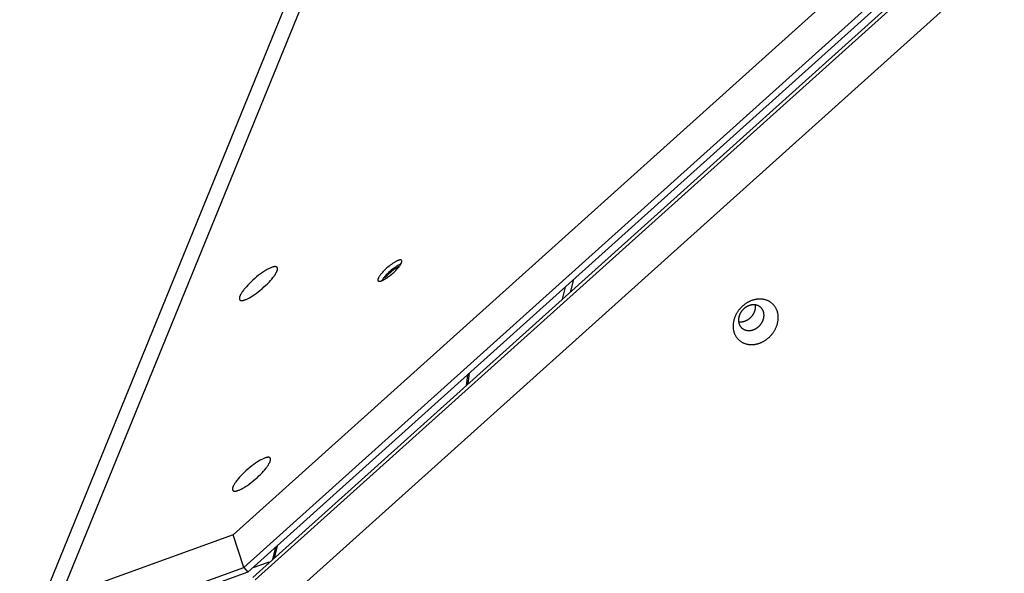
# Model space of a CAD drawing. Units: millimetres. Extents: x 856 to 1897, y -237 to 746.
# Drawn here: x 1121 to 1167, y 309 to 335 of the extents above; entities that cross this region are included whole.
import ezdxf

# ---------------------------------------------------------------- set-up
doc = ezdxf.new("R2010")
doc.units = ezdxf.units.MM
doc.header["$MEASUREMENT"] = 0
doc.layers.add('Make2D$visible$lines', color=30, linetype='Continuous', true_color=0xff7f00)

msp = doc.modelspace()

# ---------------------------------------------------------------- linework, layer by layer
at = {"layer": 'Make2D$visible$lines'}
for points in [[(1216.944, 388.267), (1131.035, 311.048)], [(1218.473, 387.671), (1131.535, 309.526)], [(1131.725, 309.308), (1218.664, 387.452)], [(1218.885, 387.215), (1131.947, 309.071)], [(1132.07, 308.955), (1219.008, 387.099)], [(1133.712, 308.189), (1219.621, 385.408)], [(1122.996, 308.129), (1145.036, 362.156)], [(1121.11, 305.39), (1143.15, 359.418)], [(1138.464, 323.216), (1138.512, 323.26), (1138.56, 323.306), (1138.608, 323.353), (1138.654, 323.402), (1138.697, 323.451), (1138.718, 323.475), (1138.738, 323.499), (1138.757, 323.523), (1138.774, 323.547), (1138.791, 323.57), (1138.806, 323.592), (1138.821, 323.614), (1138.833, 323.635), (1138.845, 323.655), (1138.85, 323.665), (1138.855, 323.674), (1138.859, 323.684), (1138.863, 323.693), (1138.867, 323.701), (1138.87, 323.71), (1138.873, 323.718), (1138.876, 323.726), (1138.878, 323.734), (1138.879, 323.737), (1138.88, 323.741), (1138.881, 323.745), (1138.882, 323.748), (1138.882, 323.752), (1138.883, 323.755), (1138.883, 323.758), (1138.884, 323.762), (1138.884, 323.765), (1138.884, 323.768), (1138.885, 323.771), (1138.885, 323.774), (1138.885, 323.777), (1138.885, 323.779), (1138.884, 323.782), (1138.884, 323.785), (1138.884, 323.787), (1138.883, 323.79), (1138.883, 323.791), (1138.883, 323.792), (1138.883, 323.793), (1138.882, 323.795), (1138.882, 323.796), (1138.882, 323.797), (1138.881, 323.798), (1138.881, 323.799), (1138.881, 323.8), (1138.88, 323.801), (1138.88, 323.802), (1138.879, 323.803), (1138.879, 323.804), (1138.878, 323.805), (1138.878, 323.806), (1138.877, 323.807), (1138.877, 323.808), (1138.876, 323.809), (1138.876, 323.81), (1138.875, 323.811), (1138.875, 323.812), (1138.874, 323.813), (1138.873, 323.813), (1138.873, 323.814), (1138.872, 323.815), (1138.871, 323.816), (1138.871, 323.817), (1138.87, 323.817), (1138.869, 323.818), (1138.869, 323.819), (1138.868, 323.819), (1138.867, 323.82), (1138.866, 323.821), (1138.866, 323.822), (1138.865, 323.822), (1138.864, 323.823), (1138.863, 323.823), (1138.862, 323.824), (1138.861, 323.825), (1138.86, 323.825), (1138.86, 323.826), (1138.859, 323.826), (1138.858, 323.827), (1138.857, 323.827), (1138.856, 323.828), (1138.855, 323.828), (1138.854, 323.829), (1138.853, 323.829), (1138.851, 323.83), (1138.85, 323.83), (1138.849, 323.831), (1138.848, 323.831), (1138.846, 323.832), (1138.843, 323.832), (1138.841, 323.833), (1138.838, 323.834), (1138.836, 323.834), (1138.833, 323.835), (1138.83, 323.835), (1138.827, 323.835), (1138.824, 323.835), (1138.821, 323.836), (1138.818, 323.836), (1138.815, 323.836), (1138.811, 323.836), (1138.808, 323.835), (1138.805, 323.835), (1138.801, 323.835), (1138.797, 323.835), (1138.794, 323.834), (1138.786, 323.833), (1138.778, 323.832), (1138.77, 323.83), (1138.761, 323.828), (1138.752, 323.826), (1138.743, 323.823), (1138.733, 323.82), (1138.724, 323.817), (1138.713, 323.813), (1138.703, 323.809), (1138.681, 323.8), (1138.659, 323.79), (1138.635, 323.779), (1138.61, 323.766), (1138.585, 323.753), (1138.559, 323.738), (1138.533, 323.722), (1138.506, 323.705), (1138.451, 323.669), (1138.396, 323.63), (1138.341, 323.59), (1138.288, 323.547), (1138.236, 323.505), (1138.187, 323.462)], [(1132.848, 323.496), (1132.82, 323.485), (1132.79, 323.473), (1132.758, 323.46), (1132.725, 323.444), (1132.69, 323.427), (1132.653, 323.408), (1132.615, 323.387), (1132.575, 323.364), (1132.535, 323.34), (1132.493, 323.313), (1132.405, 323.256), (1132.315, 323.192), (1132.224, 323.123), (1132.132, 323.05), (1132.042, 322.974), (1131.954, 322.897), (1131.871, 322.819), (1131.792, 322.741), (1131.719, 322.666), (1131.653, 322.593), (1131.594, 322.524), (1131.539, 322.457), (1131.513, 322.424), (1131.489, 322.39), (1131.465, 322.357), (1131.443, 322.324), (1131.423, 322.292), (1131.404, 322.26), (1131.387, 322.23), (1131.379, 322.215), (1131.372, 322.2), (1131.365, 322.185), (1131.359, 322.171), (1131.353, 322.158), (1131.348, 322.144), (1131.343, 322.131), (1131.339, 322.118), (1131.335, 322.106), (1131.334, 322.1), (1131.333, 322.094), (1131.331, 322.088), (1131.33, 322.082), (1131.329, 322.077), (1131.328, 322.071), (1131.328, 322.066), (1131.327, 322.061), (1131.327, 322.055), (1131.327, 322.05), (1131.327, 322.045), (1131.327, 322.041), (1131.327, 322.036), (1131.327, 322.031), (1131.328, 322.029), (1131.328, 322.027), (1131.328, 322.025), (1131.329, 322.023), (1131.329, 322.02), (1131.329, 322.018), (1131.33, 322.016), (1131.33, 322.014), (1131.331, 322.012), (1131.332, 322.01), (1131.332, 322.008), (1131.333, 322.006), (1131.334, 322.005), (1131.334, 322.003), (1131.335, 322.001), (1131.336, 321.999), (1131.337, 321.997), (1131.338, 321.996), (1131.338, 321.994), (1131.339, 321.992), (1131.34, 321.991), (1131.341, 321.989), (1131.342, 321.987), (1131.344, 321.986), (1131.345, 321.984), (1131.346, 321.983), (1131.347, 321.981), (1131.348, 321.98), (1131.349, 321.979), (1131.351, 321.977), (1131.352, 321.976), (1131.353, 321.975), (1131.355, 321.974), (1131.356, 321.972), (1131.358, 321.971), (1131.359, 321.97), (1131.361, 321.969), (1131.362, 321.968), (1131.364, 321.967), (1131.366, 321.966), (1131.367, 321.965), (1131.369, 321.964), (1131.371, 321.963), (1131.372, 321.962), (1131.374, 321.961), (1131.376, 321.96), (1131.378, 321.959), (1131.38, 321.959), (1131.382, 321.958), (1131.383, 321.957), (1131.385, 321.957), (1131.387, 321.956), (1131.389, 321.955), (1131.392, 321.955), (1131.396, 321.954), (1131.4, 321.953), (1131.404, 321.952), (1131.409, 321.951), (1131.414, 321.951), (1131.418, 321.95), (1131.423, 321.95), (1131.428, 321.95), (1131.433, 321.949), (1131.438, 321.949), (1131.444, 321.95), (1131.449, 321.95), (1131.455, 321.95), (1131.46, 321.951), (1131.466, 321.951), (1131.477, 321.953), (1131.489, 321.955), (1131.501, 321.957), (1131.514, 321.96), (1131.526, 321.963), (1131.539, 321.966), (1131.552, 321.97), (1131.566, 321.974), (1131.579, 321.979)], [(1131.579, 321.979), (1131.608, 321.989), (1131.638, 322.001), (1131.669, 322.015), (1131.703, 322.03), (1131.738, 322.047), (1131.775, 322.066), (1131.813, 322.087), (1131.852, 322.11), (1131.893, 322.135), (1131.935, 322.161), (1132.022, 322.219), (1132.112, 322.282), (1132.204, 322.351), (1132.295, 322.424), (1132.386, 322.5), (1132.473, 322.578), (1132.557, 322.656), (1132.635, 322.733), (1132.708, 322.808), (1132.774, 322.881), (1132.834, 322.95), (1132.888, 323.017), (1132.914, 323.051), (1132.939, 323.084), (1132.963, 323.118), (1132.985, 323.15), (1133.005, 323.183), (1133.024, 323.214), (1133.041, 323.245), (1133.049, 323.26), (1133.056, 323.274), (1133.063, 323.289), (1133.069, 323.303), (1133.075, 323.317), (1133.08, 323.33), (1133.085, 323.343), (1133.089, 323.356), (1133.092, 323.368), (1133.094, 323.374), (1133.095, 323.38), (1133.096, 323.386), (1133.097, 323.392), (1133.098, 323.398), (1133.099, 323.403), (1133.1, 323.408), (1133.1, 323.414), (1133.101, 323.419), (1133.101, 323.424), (1133.101, 323.429), (1133.101, 323.434), (1133.101, 323.438), (1133.1, 323.443), (1133.1, 323.445), (1133.1, 323.447), (1133.099, 323.45), (1133.099, 323.452), (1133.099, 323.454), (1133.098, 323.456), (1133.098, 323.458), (1133.097, 323.46), (1133.097, 323.462), (1133.096, 323.464), (1133.095, 323.466), (1133.095, 323.468), (1133.094, 323.47), (1133.093, 323.472), (1133.093, 323.473), (1133.092, 323.475), (1133.091, 323.477), (1133.09, 323.479), (1133.089, 323.48), (1133.088, 323.482), (1133.087, 323.484), (1133.086, 323.485), (1133.085, 323.487), (1133.084, 323.488), (1133.083, 323.49), (1133.082, 323.491), (1133.081, 323.493), (1133.079, 323.494), (1133.078, 323.496), (1133.077, 323.497), (1133.076, 323.498), (1133.074, 323.5), (1133.073, 323.501), (1133.071, 323.502), (1133.07, 323.503), (1133.068, 323.504), (1133.067, 323.505), (1133.065, 323.507), (1133.064, 323.508), (1133.062, 323.509), (1133.061, 323.51), (1133.059, 323.511), (1133.057, 323.512), (1133.055, 323.512), (1133.054, 323.513), (1133.052, 323.514), (1133.05, 323.515), (1133.048, 323.516), (1133.046, 323.516), (1133.044, 323.517), (1133.042, 323.518), (1133.04, 323.518), (1133.038, 323.519), (1133.036, 323.52), (1133.032, 323.521), (1133.028, 323.522), (1133.023, 323.523), (1133.019, 323.523), (1133.014, 323.524), (1133.009, 323.524), (1133.004, 323.525), (1132.999, 323.525), (1132.994, 323.525), (1132.989, 323.525), (1132.984, 323.525), (1132.979, 323.525), (1132.973, 323.524), (1132.968, 323.524), (1132.962, 323.523), (1132.95, 323.522), (1132.939, 323.52), (1132.926, 323.518), (1132.914, 323.515), (1132.901, 323.512), (1132.888, 323.508), (1132.875, 323.504), (1132.862, 323.5), (1132.848, 323.496)], [(1138.187, 323.462), (1138.139, 323.418), (1138.09, 323.372), (1138.043, 323.325), (1137.997, 323.276), (1137.953, 323.227), (1137.933, 323.203), (1137.913, 323.179), (1137.894, 323.155), (1137.876, 323.131), (1137.86, 323.108), (1137.844, 323.086), (1137.83, 323.064), (1137.817, 323.043), (1137.806, 323.023), (1137.801, 323.013), (1137.796, 323.004), (1137.792, 322.994), (1137.787, 322.985), (1137.784, 322.977), (1137.78, 322.968), (1137.777, 322.96), (1137.775, 322.952), (1137.772, 322.944), (1137.771, 322.941), (1137.771, 322.937), (1137.77, 322.933), (1137.769, 322.93), (1137.768, 322.926), (1137.768, 322.923), (1137.767, 322.92), (1137.767, 322.916), (1137.767, 322.913), (1137.766, 322.91), (1137.766, 322.907), (1137.766, 322.904), (1137.766, 322.901), (1137.766, 322.899), (1137.766, 322.896), (1137.767, 322.893), (1137.767, 322.891), (1137.767, 322.888), (1137.768, 322.887), (1137.768, 322.886), (1137.768, 322.885), (1137.768, 322.883), (1137.769, 322.882), (1137.769, 322.881), (1137.769, 322.88), (1137.77, 322.879), (1137.77, 322.878), (1137.77, 322.877), (1137.771, 322.876), (1137.771, 322.875), (1137.772, 322.874), (1137.772, 322.873), (1137.773, 322.872), (1137.773, 322.871), (1137.774, 322.87), (1137.774, 322.869), (1137.775, 322.868), (1137.775, 322.867), (1137.776, 322.866), (1137.777, 322.865), (1137.777, 322.865), (1137.778, 322.864), (1137.779, 322.863), (1137.779, 322.862), (1137.78, 322.861), (1137.781, 322.861), (1137.781, 322.86), (1137.782, 322.859), (1137.783, 322.859), (1137.784, 322.858), (1137.784, 322.857), (1137.785, 322.856), (1137.786, 322.856), (1137.787, 322.855), (1137.788, 322.855), (1137.788, 322.854), (1137.789, 322.853), (1137.79, 322.853), (1137.791, 322.852), (1137.792, 322.852), (1137.793, 322.851), (1137.794, 322.851), (1137.795, 322.85), (1137.796, 322.85), (1137.797, 322.849), (1137.798, 322.849), (1137.799, 322.848), (1137.8, 322.848), (1137.801, 322.847), (1137.803, 322.847), (1137.805, 322.846), (1137.807, 322.846), (1137.81, 322.845), (1137.812, 322.844), (1137.815, 322.844), (1137.818, 322.843), (1137.821, 322.843), (1137.823, 322.843), (1137.826, 322.843), (1137.83, 322.842), (1137.833, 322.842), (1137.836, 322.842), (1137.839, 322.842), (1137.843, 322.843), (1137.846, 322.843), (1137.85, 322.843), (1137.853, 322.843), (1137.857, 322.844), (1137.865, 322.845), (1137.873, 322.846), (1137.881, 322.848), (1137.89, 322.85), (1137.898, 322.852), (1137.908, 322.855), (1137.917, 322.858), (1137.927, 322.861), (1137.937, 322.865), (1137.948, 322.869), (1137.969, 322.878), (1137.992, 322.888), (1138.016, 322.899), (1138.04, 322.912), (1138.065, 322.925), (1138.091, 322.94), (1138.118, 322.956), (1138.145, 322.973), (1138.2, 323.009), (1138.255, 323.048), (1138.31, 323.088), (1138.363, 323.131), (1138.415, 323.173), (1138.464, 323.216)], [(1138.841, 323.648), (1138.827, 323.642), (1138.813, 323.636), (1138.799, 323.63), (1138.785, 323.623), (1138.754, 323.608), (1138.723, 323.591), (1138.691, 323.572), (1138.657, 323.552), (1138.624, 323.531), (1138.59, 323.508), (1138.555, 323.484), (1138.521, 323.459), (1138.453, 323.408), (1138.388, 323.355), (1138.327, 323.302)], [(1138.759, 323.526), (1138.749, 323.523), (1138.739, 323.519), (1138.729, 323.515), (1138.718, 323.511), (1138.707, 323.506), (1138.696, 323.5), (1138.672, 323.488), (1138.648, 323.475), (1138.622, 323.46), (1138.596, 323.444), (1138.57, 323.427), (1138.543, 323.409), (1138.517, 323.39), (1138.49, 323.37), (1138.464, 323.35), (1138.413, 323.309), (1138.365, 323.268)], [(1138.327, 323.302), (1138.271, 323.251), (1138.215, 323.197), (1138.16, 323.141), (1138.108, 323.084), (1138.083, 323.055), (1138.06, 323.027), (1138.038, 322.999), (1138.017, 322.972), (1137.997, 322.945), (1137.98, 322.919), (1137.964, 322.894), (1137.957, 322.882), (1137.95, 322.87)], [(1138.365, 323.268), (1138.321, 323.228), (1138.278, 323.185), (1138.235, 323.141), (1138.215, 323.119), (1138.195, 323.097), (1138.176, 323.075), (1138.159, 323.053), (1138.142, 323.031), (1138.127, 323.01), (1138.113, 322.99), (1138.107, 322.98), (1138.101, 322.97), (1138.096, 322.961), (1138.09, 322.952), (1138.086, 322.943), (1138.081, 322.934)], [(1146.739, 322.367), (1146.888, 322.937)], [(1146.487, 322.576), (1146.338, 322.006)], [(1156.388, 321.233), (1156.386, 321.255), (1156.384, 321.278), (1156.381, 321.301), (1156.377, 321.323), (1156.373, 321.346), (1156.368, 321.369), (1156.363, 321.392), (1156.357, 321.414), (1156.35, 321.437), (1156.343, 321.459), (1156.335, 321.481), (1156.327, 321.504), (1156.318, 321.526), (1156.308, 321.547), (1156.298, 321.569), (1156.287, 321.59), (1156.275, 321.611), (1156.263, 321.632), (1156.25, 321.652), (1156.236, 321.672), (1156.222, 321.692), (1156.207, 321.711), (1156.192, 321.729), (1156.176, 321.748), (1156.159, 321.766), (1156.142, 321.783), (1156.124, 321.8), (1156.106, 321.816), (1156.087, 321.832), (1156.068, 321.847), (1156.048, 321.862), (1156.028, 321.876), (1156.007, 321.889), (1155.986, 321.902), (1155.964, 321.914), (1155.942, 321.925), (1155.919, 321.936), (1155.897, 321.946), (1155.874, 321.956), (1155.85, 321.965), (1155.827, 321.973), (1155.803, 321.98), (1155.779, 321.987), (1155.754, 321.993), (1155.73, 321.998), (1155.705, 322.003), (1155.68, 322.007), (1155.656, 322.01), (1155.631, 322.013), (1155.606, 322.015), (1155.581, 322.016), (1155.556, 322.017), (1155.531, 322.017), (1155.506, 322.017), (1155.481, 322.016), (1155.457, 322.014), (1155.432, 322.012), (1155.408, 322.009), (1155.383, 322.005), (1155.359, 322.001), (1155.335, 321.997), (1155.312, 321.992), (1155.288, 321.987), (1155.265, 321.981), (1155.242, 321.975), (1155.218, 321.968), (1155.195, 321.96), (1155.171, 321.952), (1155.148, 321.943), (1155.124, 321.934), (1155.1, 321.924), (1155.076, 321.914), (1155.052, 321.903), (1155.028, 321.891), (1155.004, 321.879), (1154.98, 321.866), (1154.956, 321.852), (1154.932, 321.838), (1154.909, 321.823), (1154.885, 321.808), (1154.862, 321.792), (1154.839, 321.775), (1154.816, 321.758), (1154.793, 321.74), (1154.77, 321.722), (1154.748, 321.703), (1154.726, 321.683), (1154.705, 321.663), (1154.684, 321.643), (1154.663, 321.622), (1154.642, 321.6), (1154.622, 321.578), (1154.603, 321.556), (1154.584, 321.533), (1154.565, 321.51), (1154.547, 321.486), (1154.53, 321.462), (1154.513, 321.438), (1154.497, 321.414), (1154.481, 321.389), (1154.466, 321.364), (1154.451, 321.338), (1154.437, 321.313), (1154.424, 321.287), (1154.411, 321.261), (1154.399, 321.235), (1154.387, 321.209), (1154.377, 321.183), (1154.367, 321.157), (1154.357, 321.13), (1154.348, 321.104), (1154.34, 321.078), (1154.333, 321.052), (1154.326, 321.026), (1154.32, 321), (1154.314, 320.974), (1154.309, 320.949), (1154.305, 320.923), (1154.301, 320.898), (1154.298, 320.873), (1154.296, 320.848), (1154.294, 320.823), (1154.293, 320.799), (1154.292, 320.775), (1154.292, 320.751), (1154.292, 320.728), (1154.293, 320.705), (1154.295, 320.682)], [(1155.729, 321.307), (1155.728, 321.32), (1155.726, 321.332), (1155.724, 321.345), (1155.722, 321.358), (1155.72, 321.371), (1155.717, 321.384), (1155.714, 321.397), (1155.711, 321.41), (1155.707, 321.422), (1155.703, 321.435), (1155.699, 321.448), (1155.694, 321.46), (1155.689, 321.472), (1155.683, 321.485), (1155.677, 321.497), (1155.671, 321.509), (1155.665, 321.521), (1155.658, 321.532), (1155.65, 321.544), (1155.643, 321.555), (1155.635, 321.566), (1155.626, 321.577), (1155.618, 321.588), (1155.609, 321.598), (1155.599, 321.608), (1155.589, 321.618), (1155.579, 321.627), (1155.569, 321.637), (1155.558, 321.646), (1155.547, 321.654), (1155.536, 321.662), (1155.525, 321.67), (1155.513, 321.678), (1155.501, 321.685), (1155.489, 321.692), (1155.476, 321.698), (1155.464, 321.705), (1155.451, 321.71), (1155.438, 321.716), (1155.425, 321.721), (1155.411, 321.725), (1155.398, 321.729), (1155.384, 321.733), (1155.37, 321.737), (1155.357, 321.74), (1155.343, 321.742), (1155.329, 321.745), (1155.315, 321.746), (1155.301, 321.748), (1155.286, 321.749), (1155.272, 321.75), (1155.258, 321.75), (1155.244, 321.75), (1155.23, 321.75), (1155.216, 321.749), (1155.202, 321.748), (1155.188, 321.747), (1155.174, 321.746), (1155.161, 321.744), (1155.147, 321.741), (1155.134, 321.739), (1155.12, 321.736), (1155.107, 321.733), (1155.094, 321.73), (1155.081, 321.726), (1155.067, 321.722), (1155.054, 321.718), (1155.041, 321.713), (1155.027, 321.709), (1155.014, 321.703), (1155, 321.698), (1154.987, 321.692), (1154.973, 321.686), (1154.96, 321.679), (1154.946, 321.672), (1154.933, 321.665), (1154.919, 321.657), (1154.906, 321.649), (1154.892, 321.641), (1154.879, 321.632), (1154.866, 321.623), (1154.853, 321.613), (1154.84, 321.604), (1154.827, 321.594), (1154.814, 321.583), (1154.802, 321.573), (1154.789, 321.562), (1154.777, 321.55), (1154.765, 321.539), (1154.753, 321.527), (1154.742, 321.515), (1154.731, 321.502), (1154.72, 321.49), (1154.709, 321.477), (1154.698, 321.464), (1154.688, 321.45), (1154.678, 321.437), (1154.669, 321.423), (1154.659, 321.409), (1154.651, 321.395), (1154.642, 321.381), (1154.634, 321.367), (1154.626, 321.352), (1154.618, 321.338), (1154.611, 321.323), (1154.604, 321.308), (1154.598, 321.294), (1154.592, 321.279), (1154.586, 321.264), (1154.581, 321.249), (1154.576, 321.234), (1154.571, 321.22), (1154.567, 321.205), (1154.563, 321.19), (1154.56, 321.175), (1154.556, 321.161), (1154.554, 321.146), (1154.551, 321.132), (1154.549, 321.118), (1154.547, 321.104), (1154.546, 321.09), (1154.545, 321.076), (1154.544, 321.062), (1154.544, 321.048), (1154.544, 321.035), (1154.544, 321.022), (1154.545, 321.009), (1154.545, 320.996)], [(1155.32, 321.695), (1155.321, 321.682), (1155.321, 321.669), (1155.321, 321.656), (1155.321, 321.642), (1155.321, 321.629), (1155.32, 321.615), (1155.319, 321.601), (1155.318, 321.587), (1155.316, 321.573), (1155.314, 321.558), (1155.312, 321.544), (1155.309, 321.53), (1155.306, 321.515), (1155.302, 321.5), (1155.298, 321.486), (1155.294, 321.471), (1155.289, 321.456), (1155.285, 321.441), (1155.279, 321.426), (1155.273, 321.412), (1155.267, 321.397), (1155.261, 321.382), (1155.254, 321.367), (1155.247, 321.353), (1155.239, 321.338), (1155.231, 321.324), (1155.223, 321.31), (1155.215, 321.295), (1155.206, 321.281), (1155.196, 321.267), (1155.187, 321.254), (1155.177, 321.24), (1155.167, 321.227), (1155.156, 321.214), (1155.146, 321.201), (1155.135, 321.188), (1155.123, 321.176), (1155.112, 321.164), (1155.1, 321.152), (1155.088, 321.14), (1155.076, 321.129), (1155.063, 321.118), (1155.051, 321.107), (1155.038, 321.097), (1155.025, 321.087), (1155.012, 321.077), (1154.999, 321.068), (1154.986, 321.059), (1154.973, 321.05), (1154.959, 321.041), (1154.946, 321.033), (1154.932, 321.026), (1154.919, 321.018), (1154.905, 321.012), (1154.892, 321.005), (1154.878, 320.999), (1154.865, 320.993), (1154.851, 320.987), (1154.838, 320.982), (1154.824, 320.977), (1154.811, 320.972), (1154.798, 320.968), (1154.784, 320.964), (1154.771, 320.961), (1154.758, 320.957), (1154.745, 320.954), (1154.731, 320.951), (1154.717, 320.949), (1154.704, 320.947), (1154.69, 320.945), (1154.676, 320.943), (1154.662, 320.942), (1154.649, 320.941), (1154.635, 320.941), (1154.621, 320.94), (1154.607, 320.94), (1154.593, 320.941), (1154.579, 320.941), (1154.566, 320.943), (1154.552, 320.944)], [(1155.313, 321.747), (1155.315, 321.734), (1155.317, 321.721), (1155.319, 321.708), (1155.32, 321.695)], [(1154.295, 320.682), (1154.297, 320.659), (1154.299, 320.637), (1154.302, 320.614), (1154.306, 320.591), (1154.31, 320.568), (1154.315, 320.546), (1154.32, 320.523), (1154.326, 320.5), (1154.333, 320.478), (1154.34, 320.455), (1154.348, 320.433), (1154.356, 320.411), (1154.365, 320.389), (1154.375, 320.367), (1154.386, 320.346), (1154.397, 320.325), (1154.408, 320.304), (1154.42, 320.283), (1154.433, 320.263), (1154.447, 320.243), (1154.461, 320.223), (1154.476, 320.204), (1154.491, 320.185), (1154.507, 320.167), (1154.524, 320.149), (1154.541, 320.132), (1154.559, 320.115), (1154.577, 320.098), (1154.596, 320.083), (1154.615, 320.067), (1154.635, 320.053), (1154.656, 320.039), (1154.676, 320.025), (1154.698, 320.013), (1154.719, 320.001), (1154.741, 319.989), (1154.764, 319.978), (1154.786, 319.968), (1154.809, 319.959), (1154.833, 319.95), (1154.856, 319.942), (1154.88, 319.934), (1154.904, 319.928), (1154.929, 319.922), (1154.953, 319.916), (1154.978, 319.912), (1155.003, 319.908), (1155.027, 319.904), (1155.052, 319.902), (1155.077, 319.9), (1155.102, 319.898), (1155.127, 319.897), (1155.152, 319.897), (1155.177, 319.898), (1155.202, 319.899), (1155.226, 319.901), (1155.251, 319.903), (1155.275, 319.906), (1155.3, 319.909), (1155.324, 319.913), (1155.348, 319.918), (1155.371, 319.922), (1155.395, 319.928), (1155.418, 319.934), (1155.441, 319.94), (1155.465, 319.947), (1155.488, 319.955), (1155.512, 319.963), (1155.536, 319.971), (1155.559, 319.981), (1155.583, 319.99), (1155.607, 320.001), (1155.631, 320.012), (1155.655, 320.024), (1155.679, 320.036), (1155.703, 320.049), (1155.727, 320.063), (1155.751, 320.077), (1155.774, 320.092), (1155.798, 320.107), (1155.821, 320.123), (1155.844, 320.14), (1155.867, 320.157), (1155.89, 320.175), (1155.913, 320.193), (1155.935, 320.212), (1155.957, 320.231), (1155.978, 320.251), (1155.999, 320.272), (1156.02, 320.293), (1156.041, 320.314), (1156.061, 320.336), (1156.08, 320.359), (1156.099, 320.381), (1156.118, 320.405), (1156.136, 320.428), (1156.153, 320.452), (1156.17, 320.476), (1156.187, 320.501), (1156.202, 320.526), (1156.218, 320.551), (1156.232, 320.576), (1156.246, 320.602), (1156.259, 320.628), (1156.272, 320.653), (1156.284, 320.679), (1156.296, 320.706), (1156.306, 320.732), (1156.316, 320.758), (1156.326, 320.784), (1156.335, 320.81), (1156.343, 320.836), (1156.35, 320.863), (1156.357, 320.889), (1156.363, 320.915), (1156.369, 320.94), (1156.374, 320.966), (1156.378, 320.991), (1156.382, 321.017), (1156.385, 321.042), (1156.387, 321.067), (1156.389, 321.091), (1156.39, 321.115), (1156.391, 321.139), (1156.391, 321.163), (1156.391, 321.187), (1156.39, 321.21), (1156.388, 321.233)], [(1154.545, 320.996), (1154.547, 320.983), (1154.548, 320.97), (1154.55, 320.957), (1154.552, 320.944), (1154.554, 320.931), (1154.557, 320.919), (1154.56, 320.906), (1154.563, 320.893), (1154.567, 320.88), (1154.571, 320.868), (1154.575, 320.855), (1154.58, 320.842), (1154.585, 320.83), (1154.591, 320.818), (1154.597, 320.806), (1154.603, 320.794), (1154.61, 320.782), (1154.616, 320.77), (1154.624, 320.759), (1154.631, 320.747), (1154.639, 320.736), (1154.648, 320.725), (1154.657, 320.715), (1154.666, 320.704), (1154.675, 320.694), (1154.685, 320.685), (1154.695, 320.675), (1154.705, 320.666), (1154.716, 320.657), (1154.727, 320.648), (1154.738, 320.64), (1154.749, 320.632), (1154.761, 320.625), (1154.773, 320.617), (1154.785, 320.611), (1154.798, 320.604), (1154.81, 320.598), (1154.823, 320.592), (1154.836, 320.587), (1154.85, 320.582), (1154.863, 320.577), (1154.876, 320.573), (1154.89, 320.569), (1154.904, 320.566), (1154.918, 320.563), (1154.931, 320.56), (1154.945, 320.558), (1154.96, 320.556), (1154.974, 320.555), (1154.988, 320.553), (1155.002, 320.553), (1155.016, 320.552), (1155.03, 320.552), (1155.044, 320.552), (1155.058, 320.553), (1155.072, 320.554), (1155.086, 320.555), (1155.1, 320.557), (1155.113, 320.559), (1155.127, 320.561), (1155.14, 320.564), (1155.154, 320.566), (1155.167, 320.569), (1155.18, 320.573), (1155.193, 320.576), (1155.207, 320.58), (1155.22, 320.584), (1155.233, 320.589), (1155.247, 320.594), (1155.26, 320.599), (1155.274, 320.605), (1155.287, 320.611), (1155.301, 320.617), (1155.314, 320.624), (1155.328, 320.631), (1155.341, 320.638), (1155.355, 320.646), (1155.368, 320.654), (1155.382, 320.662), (1155.395, 320.671), (1155.408, 320.68), (1155.421, 320.689), (1155.434, 320.699), (1155.447, 320.709), (1155.46, 320.719), (1155.472, 320.73), (1155.485, 320.741), (1155.497, 320.752), (1155.509, 320.764), (1155.521, 320.776), (1155.532, 320.788), (1155.544, 320.8), (1155.555, 320.813), (1155.565, 320.826), (1155.576, 320.839), (1155.586, 320.852), (1155.596, 320.866), (1155.605, 320.879), (1155.615, 320.893), (1155.624, 320.907), (1155.632, 320.922), (1155.64, 320.936), (1155.648, 320.95), (1155.656, 320.965), (1155.663, 320.98), (1155.67, 320.994), (1155.676, 321.009), (1155.682, 321.024), (1155.688, 321.039), (1155.693, 321.053), (1155.698, 321.068), (1155.703, 321.083), (1155.707, 321.098), (1155.711, 321.112), (1155.715, 321.127), (1155.718, 321.142), (1155.72, 321.156), (1155.723, 321.171), (1155.725, 321.185), (1155.727, 321.199), (1155.728, 321.213), (1155.729, 321.227), (1155.73, 321.241), (1155.73, 321.254), (1155.73, 321.268), (1155.73, 321.281), (1155.729, 321.294), (1155.729, 321.307)], [(1141.932, 318.482), (1141.871, 317.991)], [(1141.975, 318.084), (1142.035, 318.575)], [(1132.527, 314.626), (1132.499, 314.616), (1132.469, 314.604), (1132.437, 314.59), (1132.403, 314.575), (1132.368, 314.558), (1132.332, 314.538), (1132.294, 314.517), (1132.254, 314.495), (1132.213, 314.47), (1132.171, 314.444), (1132.084, 314.386), (1131.994, 314.322), (1131.902, 314.254), (1131.811, 314.181), (1131.721, 314.105), (1131.633, 314.027), (1131.549, 313.949), (1131.471, 313.872), (1131.398, 313.797), (1131.332, 313.724), (1131.272, 313.655), (1131.218, 313.588), (1131.192, 313.554), (1131.167, 313.521), (1131.144, 313.487), (1131.122, 313.454), (1131.101, 313.422), (1131.082, 313.391), (1131.065, 313.36), (1131.058, 313.345), (1131.05, 313.33), (1131.043, 313.316), (1131.037, 313.302), (1131.031, 313.288), (1131.026, 313.275), (1131.022, 313.261), (1131.018, 313.249), (1131.014, 313.236), (1131.013, 313.23), (1131.011, 313.224), (1131.01, 313.219), (1131.009, 313.213), (1131.008, 313.207), (1131.007, 313.202), (1131.006, 313.196), (1131.006, 313.191), (1131.006, 313.186), (1131.005, 313.181), (1131.005, 313.176), (1131.005, 313.171), (1131.006, 313.166), (1131.006, 313.162), (1131.006, 313.16), (1131.007, 313.157), (1131.007, 313.155), (1131.007, 313.153), (1131.008, 313.151), (1131.008, 313.149), (1131.009, 313.147), (1131.009, 313.145), (1131.01, 313.143), (1131.01, 313.141), (1131.011, 313.139), (1131.011, 313.137), (1131.012, 313.135), (1131.013, 313.133), (1131.014, 313.131), (1131.014, 313.13), (1131.015, 313.128), (1131.016, 313.126), (1131.017, 313.124), (1131.018, 313.123), (1131.019, 313.121), (1131.02, 313.12), (1131.021, 313.118), (1131.022, 313.116), (1131.023, 313.115), (1131.024, 313.113), (1131.026, 313.112), (1131.027, 313.111), (1131.028, 313.109), (1131.029, 313.108), (1131.031, 313.107), (1131.032, 313.105), (1131.033, 313.104), (1131.035, 313.103), (1131.036, 313.102), (1131.038, 313.1), (1131.039, 313.099), (1131.041, 313.098), (1131.042, 313.097), (1131.044, 313.096), (1131.046, 313.095), (1131.047, 313.094), (1131.049, 313.093), (1131.051, 313.092), (1131.053, 313.092), (1131.055, 313.091), (1131.056, 313.09), (1131.058, 313.089), (1131.06, 313.088), (1131.062, 313.088), (1131.064, 313.087), (1131.066, 313.086), (1131.068, 313.086), (1131.07, 313.085), (1131.074, 313.084), (1131.079, 313.083), (1131.083, 313.082), (1131.088, 313.082), (1131.092, 313.081), (1131.097, 313.081), (1131.102, 313.08), (1131.107, 313.08), (1131.112, 313.08), (1131.117, 313.08), (1131.122, 313.08), (1131.128, 313.08), (1131.133, 313.081), (1131.139, 313.081), (1131.144, 313.082), (1131.156, 313.083), (1131.168, 313.085), (1131.18, 313.087), (1131.192, 313.09), (1131.205, 313.093), (1131.218, 313.097), (1131.231, 313.1), (1131.244, 313.105), (1131.258, 313.109)], [(1131.258, 313.109), (1131.286, 313.119), (1131.316, 313.131), (1131.348, 313.145), (1131.381, 313.161), (1131.417, 313.178), (1131.453, 313.197), (1131.491, 313.218), (1131.531, 313.241), (1131.572, 313.265), (1131.614, 313.292), (1131.701, 313.349), (1131.791, 313.413), (1131.882, 313.482), (1131.974, 313.555), (1132.064, 313.631), (1132.152, 313.708), (1132.235, 313.786), (1132.314, 313.863), (1132.387, 313.939), (1132.453, 314.011), (1132.513, 314.08), (1132.567, 314.148), (1132.593, 314.181), (1132.618, 314.215), (1132.641, 314.248), (1132.663, 314.281), (1132.684, 314.313), (1132.703, 314.345), (1132.72, 314.375), (1132.727, 314.39), (1132.735, 314.405), (1132.741, 314.419), (1132.748, 314.434), (1132.753, 314.447), (1132.759, 314.461), (1132.763, 314.474), (1132.767, 314.487), (1132.771, 314.499), (1132.772, 314.505), (1132.774, 314.511), (1132.775, 314.517), (1132.776, 314.522), (1132.777, 314.528), (1132.778, 314.534), (1132.778, 314.539), (1132.779, 314.544), (1132.779, 314.549), (1132.779, 314.554), (1132.78, 314.559), (1132.779, 314.564), (1132.779, 314.569), (1132.779, 314.573), (1132.779, 314.576), (1132.778, 314.578), (1132.778, 314.58), (1132.778, 314.582), (1132.777, 314.584), (1132.777, 314.587), (1132.776, 314.589), (1132.776, 314.591), (1132.775, 314.593), (1132.775, 314.595), (1132.774, 314.597), (1132.773, 314.598), (1132.773, 314.6), (1132.772, 314.602), (1132.771, 314.604), (1132.77, 314.606), (1132.77, 314.608), (1132.769, 314.609), (1132.768, 314.611), (1132.767, 314.613), (1132.766, 314.614), (1132.765, 314.616), (1132.764, 314.617), (1132.763, 314.619), (1132.762, 314.62), (1132.76, 314.622), (1132.759, 314.623), (1132.758, 314.625), (1132.757, 314.626), (1132.756, 314.627), (1132.754, 314.629), (1132.753, 314.63), (1132.751, 314.631), (1132.75, 314.633), (1132.749, 314.634), (1132.747, 314.635), (1132.746, 314.636), (1132.744, 314.637), (1132.742, 314.638), (1132.741, 314.639), (1132.739, 314.64), (1132.737, 314.641), (1132.736, 314.642), (1132.734, 314.643), (1132.732, 314.644), (1132.73, 314.645), (1132.728, 314.645), (1132.727, 314.646), (1132.725, 314.647), (1132.723, 314.648), (1132.721, 314.648), (1132.719, 314.649), (1132.717, 314.65), (1132.715, 314.65), (1132.711, 314.651), (1132.706, 314.652), (1132.702, 314.653), (1132.697, 314.654), (1132.693, 314.654), (1132.688, 314.655), (1132.683, 314.655), (1132.678, 314.655), (1132.673, 314.655), (1132.668, 314.655), (1132.663, 314.655), (1132.657, 314.655), (1132.652, 314.655), (1132.646, 314.654), (1132.641, 314.654), (1132.629, 314.652), (1132.617, 314.65), (1132.605, 314.648), (1132.593, 314.645), (1132.58, 314.642), (1132.567, 314.639), (1132.554, 314.635), (1132.54, 314.631), (1132.527, 314.626)], [(1131.035, 311.048), (1122.996, 308.129)], [(1131.535, 309.526), (1131.035, 311.048)], [(1133.087, 310.532), (1132.939, 309.962)], [(1132.877, 309.906), (1133.025, 310.476)], [(1131.965, 309.523), (1132.632, 309.765)], [(1132.632, 309.765), (1132.634, 309.766), (1132.637, 309.767), (1132.64, 309.767), (1132.642, 309.768), (1132.645, 309.769), (1132.648, 309.769), (1132.65, 309.77), (1132.653, 309.77), (1132.656, 309.77), (1132.659, 309.771), (1132.661, 309.771), (1132.664, 309.771), (1132.667, 309.771), (1132.67, 309.772), (1132.672, 309.772), (1132.675, 309.772), (1132.678, 309.772), (1132.681, 309.771), (1132.683, 309.771), (1132.686, 309.771), (1132.689, 309.771), (1132.692, 309.77), (1132.694, 309.77), (1132.697, 309.769), (1132.7, 309.769), (1132.702, 309.768), (1132.705, 309.768), (1132.708, 309.767), (1132.71, 309.766), (1132.713, 309.765), (1132.715, 309.765), (1132.718, 309.764)], [(1122.731, 306.33), (1131.535, 309.526)], [(1131.725, 309.308), (1122.921, 306.111)], [(1131.535, 309.526), (1131.725, 309.308)]]:
    msp.add_lwpolyline(points, dxfattribs=at)

doc.saveas('drawing.dxf')
